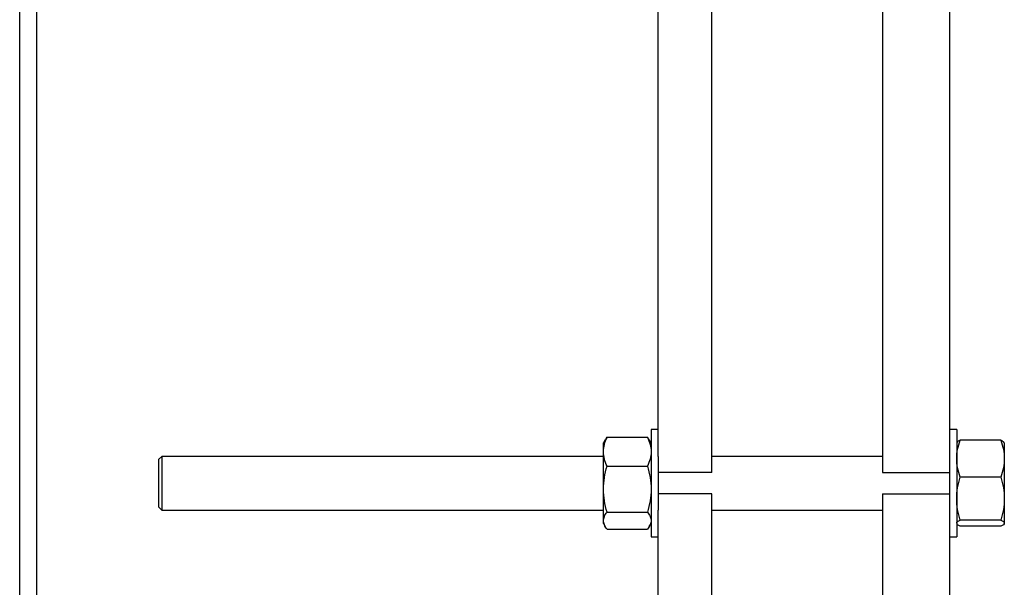
# Model space of a CAD drawing. Units: inches. Extents: x -0.89 to 7.84, y 1.35 to 7.31.
# Drawn here: x -0.16 to 0.6, y 2.71 to 3.15 of the extents above; entities that cross this region are included whole.
import ezdxf

# ---------------------------------------------------------------- set-up
doc = ezdxf.new("R2010")
doc.units = ezdxf.units.IN
doc.header["$MEASUREMENT"] = 0

msp = doc.modelspace()

# ---------------------------------------------------------------- linework, layer by layer
at = {"color": 7, "linetype": 'Continuous', "lineweight": 25}
for p, q in [((-0.1632, 2.02261), (-0.1632, 3.5482)), ((-0.15008, 3.5482), (-0.15008, 2.02261)), ((0.37392, 2.79525), (0.37392, 3.19223)), ((0.50609, 3.19223), (0.50609, 2.79525)), ((0.33226, 2.80787), (0.33226, 3.17961)), ((0.55817, 3.17961), (0.55817, 2.80787)), ((0.33226, 2.82871), (0.32667, 2.82871)), ((0.32667, 2.82871), (0.32667, 2.77114)), ((0.56376, 2.82871), (0.55817, 2.82871)), ((0.56376, 2.82871), (0.56376, 2.81054)), ((0.29109, 2.82068), (0.28972, 2.8183)), ((0.29251, 2.82273), (0.29119, 2.82063)), ((0.29251, 2.82273), (0.32388, 2.82273)), ((0.32519, 2.82063), (0.32388, 2.82273)), ((0.32667, 2.8183), (0.3253, 2.82069)), ((0.59793, 2.8204), (0.56655, 2.8204)), ((0.28972, 2.81149), (0.28972, 2.8183)), ((0.28972, 2.78241), (0.28972, 2.81149)), ((0.56396, 2.81865), (0.56376, 2.8183)), ((0.60072, 2.8183), (0.60051, 2.81865)), ((0.60072, 2.8183), (0.60072, 2.80609)), ((-0.05299, 2.80788), (-0.05545, 2.80542)), ((-0.05545, 2.80542), (-0.05545, 2.76867)), ((0.28972, 2.80788), (-0.05299, 2.80788)), ((-0.05299, 2.80788), (-0.05299, 2.8063)), ((-0.05299, 2.8063), (-0.05299, 2.76621)), ((0.33226, 2.80787), (0.33226, 2.77114)), ((0.50609, 2.80788), (0.37392, 2.80788)), ((0.55817, 2.80787), (0.55817, 2.76622)), ((0.56376, 2.81054), (0.56376, 2.74538)), ((0.60072, 2.80609), (0.60072, 2.77511)), ((0.29251, 2.80025), (0.32388, 2.80025)), ((0.37392, 2.79525), (0.33226, 2.79525)), ((0.50609, 2.79525), (0.55817, 2.79525)), ((0.59793, 2.79179), (0.56655, 2.79179)), ((0.28972, 2.75797), (0.28972, 2.78241)), ((0.37392, 2.77885), (0.33226, 2.77885)), ((0.37392, 2.38186), (0.37392, 2.77885)), ((0.50609, 2.77885), (0.55817, 2.77885)), ((0.50609, 2.77885), (0.50609, 2.38186)), ((0.60072, 2.77511), (0.60072, 2.75607)), ((-0.05545, 2.76867), (-0.05299, 2.76621)), ((-0.05299, 2.76621), (0.28972, 2.76621)), ((0.32667, 2.77114), (0.32667, 2.74538)), ((0.33226, 2.77114), (0.33226, 2.76622)), ((0.33226, 2.39449), (0.33226, 2.76622)), ((0.37392, 2.76621), (0.50609, 2.76621)), ((0.55817, 2.76622), (0.55817, 2.39449)), ((0.28972, 2.7558), (0.28972, 2.75797)), ((0.29251, 2.76457), (0.32388, 2.76457)), ((0.59793, 2.75844), (0.56655, 2.75844)), ((0.28972, 2.7558), (0.29109, 2.75341)), ((0.29251, 2.75136), (0.32388, 2.75136)), ((0.3253, 2.75341), (0.32667, 2.7558)), ((0.56376, 2.7558), (0.56396, 2.75544)), ((0.59793, 2.7537), (0.56655, 2.7537)), ((0.60051, 2.75545), (0.60072, 2.7558)), ((0.60072, 2.75607), (0.60072, 2.7558)), ((0.32667, 2.74538), (0.33226, 2.74538)), ((0.55817, 2.74538), (0.56376, 2.74538))]:
    msp.add_line(p, q, dxfattribs=at)
for points, knots in [([(0.28972, 2.81149), (0.28972, 2.81341), (0.28998, 2.8153), (0.29096, 2.81905), (0.29166, 2.8209), (0.29251, 2.82273)], [0, 0, 0, 0, 0.5, 0.5, 1, 1, 1, 1]), ([(0.32388, 2.82273), (0.32473, 2.8209), (0.32544, 2.81905), (0.32641, 2.8153), (0.32667, 2.81341), (0.32667, 2.81149)], [0, 0, 0, 0, 0.5, 0.5, 1, 1, 1, 1]), ([(0.56376, 2.80609), (0.56376, 2.80853), (0.56403, 2.81094), (0.565, 2.81571), (0.5657, 2.81806), (0.56655, 2.8204)], [0, 0, 0, 0, 0.5, 0.5, 1, 1, 1, 1]), ([(0.56655, 2.8204), (0.56574, 2.82001), (0.56447, 2.81941), (0.5642, 2.81879), (0.5641, 2.81857)], [0, 0, 0, 0, 0.641015, 1, 1, 1, 1]), ([(0.59793, 2.8204), (0.59878, 2.81806), (0.59948, 2.81571), (0.60045, 2.81094), (0.60072, 2.80853), (0.60072, 2.80609)], [0, 0, 0, 0, 0.5, 0.5, 1, 1, 1, 1]), ([(0.60038, 2.81857), (0.60029, 2.81879), (0.60002, 2.81941), (0.59875, 2.82001), (0.59793, 2.8204)], [0, 0, 0, 0, 0.346022, 1, 1, 1, 1]), ([(0.29251, 2.80025), (0.29166, 2.80209), (0.29096, 2.80394), (0.28998, 2.80768), (0.28972, 2.80957), (0.28972, 2.81149)], [0, 0, 0, 0, 0.5, 0.5, 1, 1, 1, 1]), ([(0.32667, 2.81149), (0.32667, 2.80957), (0.32641, 2.80768), (0.32544, 2.80394), (0.32473, 2.80209), (0.32388, 2.80025)], [0, 0, 0, 0, 0.5, 0.5, 1, 1, 1, 1]), ([(0.56655, 2.79179), (0.5657, 2.79413), (0.565, 2.79648), (0.56403, 2.80124), (0.56376, 2.80365), (0.56376, 2.80609)], [0, 0, 0, 0, 0.5, 0.5, 1, 1, 1, 1]), ([(0.60072, 2.80609), (0.60072, 2.80365), (0.60045, 2.80124), (0.59948, 2.79648), (0.59878, 2.79413), (0.59793, 2.79179)], [0, 0, 0, 0, 0.5, 0.5, 1, 1, 1, 1]), ([(0.28972, 2.78241), (0.28972, 2.78546), (0.28998, 2.78846), (0.29096, 2.7944), (0.29166, 2.79734), (0.29251, 2.80025)], [0, 0, 0, 0, 0.5, 0.5, 1, 1, 1, 1]), ([(0.32388, 2.80025), (0.32473, 2.79734), (0.32544, 2.7944), (0.32641, 2.78846), (0.32667, 2.78546), (0.32667, 2.78241)], [0, 0, 0, 0, 0.5, 0.5, 1, 1, 1, 1]), ([(0.56376, 2.77511), (0.56376, 2.77796), (0.56403, 2.78077), (0.565, 2.78632), (0.5657, 2.78907), (0.56655, 2.79179)], [0, 0, 0, 0, 0.5, 0.5, 1, 1, 1, 1]), ([(0.59793, 2.79179), (0.59878, 2.78907), (0.59948, 2.78632), (0.60045, 2.78077), (0.60072, 2.77796), (0.60072, 2.77511)], [0, 0, 0, 0, 0.5, 0.5, 1, 1, 1, 1]), ([(0.29251, 2.76457), (0.29166, 2.76748), (0.29096, 2.77042), (0.28998, 2.77636), (0.28972, 2.77937), (0.28972, 2.78241)], [0, 0, 0, 0, 0.5, 0.5, 1, 1, 1, 1]), ([(0.32667, 2.78241), (0.32667, 2.77937), (0.32641, 2.77636), (0.32544, 2.77042), (0.32473, 2.76748), (0.32388, 2.76457)], [0, 0, 0, 0, 0.5, 0.5, 1, 1, 1, 1]), ([(0.56655, 2.75844), (0.5657, 2.76116), (0.565, 2.76391), (0.56403, 2.76946), (0.56376, 2.77227), (0.56376, 2.77511)], [0, 0, 0, 0, 0.5, 0.5, 1, 1, 1, 1]), ([(0.60072, 2.77511), (0.60072, 2.77227), (0.60045, 2.76946), (0.59948, 2.76391), (0.59878, 2.76116), (0.59793, 2.75844)], [0, 0, 0, 0, 0.5, 0.5, 1, 1, 1, 1]), ([(0.28972, 2.75797), (0.28972, 2.75909), (0.28998, 2.7602), (0.29096, 2.7624), (0.29166, 2.76349), (0.29251, 2.76457)], [0, 0, 0, 0, 0.5, 0.5, 1, 1, 1, 1]), ([(0.29251, 2.75136), (0.29166, 2.75244), (0.29096, 2.75353), (0.28998, 2.75573), (0.28972, 2.75684), (0.28972, 2.75797)], [0, 0, 0, 0, 0.5, 0.5, 1, 1, 1, 1]), ([(0.32388, 2.76457), (0.32473, 2.76349), (0.32544, 2.7624), (0.32641, 2.7602), (0.32667, 2.75909), (0.32667, 2.75797)], [0, 0, 0, 0, 0.5, 0.5, 1, 1, 1, 1]), ([(0.32667, 2.75797), (0.32667, 2.75684), (0.32641, 2.75573), (0.32544, 2.75353), (0.32473, 2.75244), (0.32388, 2.75136)], [0, 0, 0, 0, 0.5, 0.5, 1, 1, 1, 1]), ([(0.56376, 2.75607), (0.56376, 2.75647), (0.56403, 2.75687), (0.565, 2.75766), (0.5657, 2.75805), (0.56655, 2.75844)], [0, 0, 0, 0, 0.5, 0.5, 1, 1, 1, 1]), ([(0.59793, 2.75844), (0.59878, 2.75805), (0.59948, 2.75766), (0.60045, 2.75687), (0.60072, 2.75647), (0.60072, 2.75607)], [0, 0, 0, 0, 0.5, 0.5, 1, 1, 1, 1]), ([(0.56655, 2.7537), (0.56574, 2.75408), (0.56447, 2.75468), (0.5642, 2.7553), (0.5641, 2.75552)], [0, 0, 0, 0, 0.641015, 1, 1, 1, 1]), ([(0.60072, 2.75607), (0.60072, 2.75566), (0.60045, 2.75526), (0.59948, 2.75448), (0.59878, 2.75408), (0.59793, 2.7537)], [0, 0, 0, 0, 0.5, 0.5, 1, 1, 1, 1])]:
    msp.add_open_spline(points, degree=3, knots=knots, dxfattribs=at)

doc.saveas('drawing.dxf')
